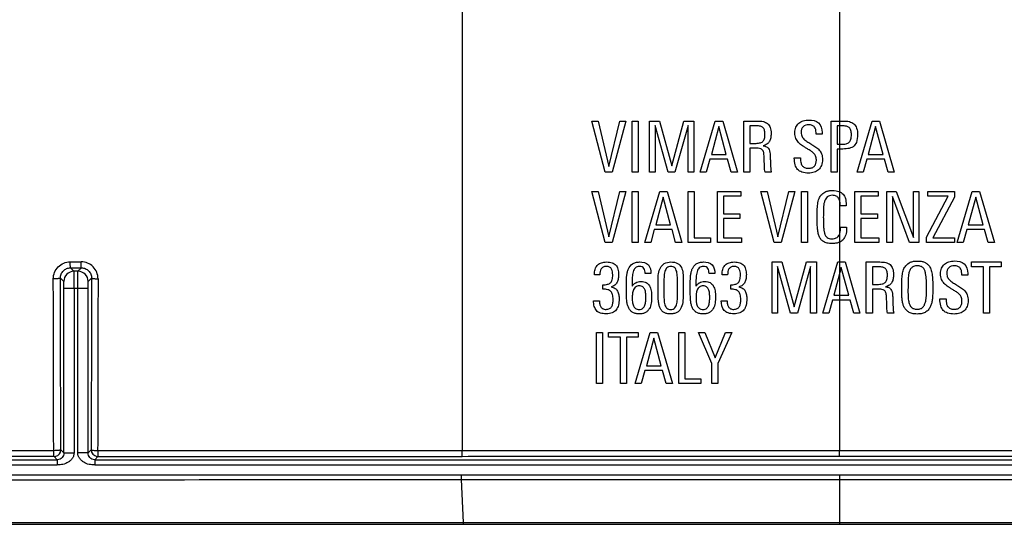
# Model space of a CAD drawing. Units: millimetres. Extents: x 75.3 to 161.3, y 45.9 to 131.9.
# Drawn here: x 94.1 to 123.1, y 45.9 to 60.8 of the extents above; entities that cross this region are included whole.
import ezdxf

# ---------------------------------------------------------------- set-up
doc = ezdxf.new("R2010")
doc.units = ezdxf.units.MM
doc.header["$LTSCALE"] = 16.335
doc.layers.get('0').update_dxf_attribs({"linetype": 'CONTINUOUS'})
doc.layers.add('RACCORDO', color=7, linetype='CONTINUOUS')
doc.layers.add('SUPERFICI', color=7, linetype='CONTINUOUS')

msp = doc.modelspace()

# ---------------------------------------------------------------- linework, layer by layer
at = {"color": 250, "linetype": 'CONTINUOUS'}
for p, q in [((118.282, 65.149), (118.282, 48.067)), ((118.282, 45.938), (118.282, 45.887))]:
    msp.add_line(p, q, dxfattribs=at)
at = {"color": 7, "linetype": 'CONTINUOUS'}
for p, q in [((110.982, 57.775), (111.169, 57.775)), ((111.373, 56.27), (110.982, 57.775)), ((111.169, 57.775), (111.486, 56.435)), ((111.486, 56.435), (111.808, 57.775)), ((111.983, 57.775), (111.586, 56.27)), ((111.808, 57.775), (111.983, 57.775)), ((112.177, 57.775), (112.354, 57.775)), ((112.177, 56.27), (112.177, 57.775)), ((112.354, 57.775), (112.354, 56.27)), ((112.687, 57.775), (112.978, 57.775)), ((112.687, 56.27), (112.687, 57.775)), ((112.978, 57.775), (113.34, 56.45)), ((113.34, 56.45), (113.7, 57.775)), ((113.7, 57.775), (113.992, 57.775)), ((113.992, 57.775), (113.992, 56.27)), ((114.181, 56.27), (114.622, 57.775)), ((114.622, 57.775), (114.841, 57.775)), ((114.841, 57.775), (115.276, 56.27)), ((115.465, 57.775), (115.867, 57.775)), ((115.465, 56.27), (115.465, 57.775)), ((118.038, 57.775), (118.386, 57.775)), ((118.038, 56.27), (118.038, 57.775)), ((118.804, 56.27), (119.245, 57.775)), ((119.245, 57.775), (119.463, 57.775)), ((119.463, 57.775), (119.899, 56.27)), ((113.234, 56.27), (112.847, 57.644)), ((112.847, 57.644), (112.847, 56.27)), ((113.819, 57.644), (113.432, 56.27)), ((113.819, 56.27), (113.819, 57.644)), ((114.726, 57.611), (114.508, 56.793)), ((114.945, 56.793), (114.726, 57.611)), ((115.842, 57.634), (115.642, 57.634)), ((115.642, 57.634), (115.642, 57.116)), ((118.358, 57.634), (118.215, 57.634)), ((118.215, 57.634), (118.215, 57.09)), ((119.349, 57.611), (119.13, 56.793)), ((119.567, 56.793), (119.349, 57.611)), ((117.592, 57.39), (117.592, 57.426)), ((117.769, 57.39), (117.592, 57.39)), ((117.769, 57.44), (117.769, 57.39)), ((115.642, 57.116), (115.79, 57.116)), ((115.819, 56.974), (115.642, 56.974)), ((115.642, 56.974), (115.642, 56.27)), ((118.215, 57.09), (118.344, 57.09)), ((118.337, 56.949), (118.215, 56.949)), ((118.215, 56.949), (118.215, 56.27)), ((114.464, 56.651), (114.358, 56.27)), ((114.987, 56.651), (114.464, 56.651)), ((114.508, 56.793), (114.945, 56.793)), ((115.093, 56.27), (114.987, 56.651)), ((116.951, 56.693), (117.134, 56.693)), ((116.951, 56.676), (116.951, 56.693)), ((117.134, 56.693), (117.134, 56.676)), ((119.087, 56.651), (118.981, 56.27)), ((119.609, 56.651), (119.087, 56.651)), ((119.13, 56.793), (119.567, 56.793)), ((119.715, 56.27), (119.609, 56.651)), ((111.586, 56.27), (111.373, 56.27)), ((112.354, 56.27), (112.177, 56.27)), ((112.847, 56.27), (112.687, 56.27)), ((113.432, 56.27), (113.234, 56.27)), ((113.992, 56.27), (113.819, 56.27)), ((114.358, 56.27), (114.181, 56.27)), ((115.276, 56.27), (115.093, 56.27)), ((115.642, 56.27), (115.465, 56.27)), ((116.271, 56.27), (116.088, 56.27)), ((118.215, 56.27), (118.038, 56.27)), ((118.981, 56.27), (118.804, 56.27)), ((119.899, 56.27), (119.715, 56.27)), ((110.982, 55.698), (111.169, 55.698)), ((111.373, 54.193), (110.982, 55.698)), ((111.169, 55.698), (111.486, 54.357)), ((111.486, 54.357), (111.808, 55.698)), ((111.983, 55.698), (111.586, 54.193)), ((111.808, 55.698), (111.983, 55.698)), ((112.177, 55.698), (112.354, 55.698)), ((112.177, 54.193), (112.177, 55.698)), ((112.354, 55.698), (112.354, 54.193)), ((112.543, 54.193), (112.984, 55.698)), ((113.088, 55.533), (112.87, 54.715)), ((112.984, 55.698), (113.203, 55.698)), ((113.307, 54.715), (113.088, 55.533)), ((113.203, 55.698), (113.638, 54.193)), ((113.827, 55.698), (114.004, 55.698)), ((113.827, 54.193), (113.827, 55.698)), ((114.004, 55.698), (114.004, 54.334)), ((114.685, 55.698), (115.378, 55.698)), ((114.685, 54.193), (114.685, 55.698)), ((115.378, 55.556), (114.862, 55.556)), ((114.862, 55.556), (114.862, 55.04)), ((115.378, 55.698), (115.378, 55.556)), ((115.964, 55.698), (116.152, 55.698)), ((116.356, 54.193), (115.964, 55.698)), ((116.152, 55.698), (116.468, 54.357)), ((116.468, 54.357), (116.791, 55.698)), ((116.966, 55.698), (116.568, 54.193)), ((116.791, 55.698), (116.966, 55.698)), ((117.159, 55.698), (117.336, 55.698)), ((117.159, 54.193), (117.159, 55.698)), ((117.336, 55.698), (117.336, 54.193)), ((118.733, 55.698), (119.426, 55.698)), ((118.733, 54.193), (118.733, 55.698)), ((119.426, 55.556), (118.91, 55.556)), ((118.91, 55.556), (118.91, 55.04)), ((119.426, 55.698), (119.426, 55.556)), ((119.682, 55.698), (119.956, 55.698)), ((119.682, 54.193), (119.682, 55.698)), ((120.351, 54.193), (119.846, 55.546)), ((119.846, 55.546), (119.846, 54.193)), ((119.956, 55.698), (120.46, 54.345)), ((120.46, 55.698), (120.625, 55.698)), ((120.46, 54.345), (120.46, 55.698)), ((120.625, 55.698), (120.625, 54.193)), ((120.847, 54.349), (121.487, 55.556)), ((120.885, 55.698), (121.669, 55.698)), ((120.885, 55.556), (120.885, 55.698)), ((121.487, 55.556), (120.885, 55.556)), ((121.669, 55.533), (121.035, 54.334)), ((121.669, 55.698), (121.669, 55.533)), ((121.753, 54.193), (122.194, 55.698)), ((122.298, 55.533), (122.079, 54.715)), ((122.194, 55.698), (122.413, 55.698)), ((122.517, 54.715), (122.298, 55.533)), ((122.413, 55.698), (122.848, 54.193)), ((118.3, 55.277), (118.3, 55.304)), ((118.479, 55.277), (118.3, 55.277)), ((118.479, 55.311), (118.479, 55.277)), ((114.862, 55.04), (115.35, 55.04)), ((115.35, 54.898), (114.862, 54.898)), ((114.862, 54.898), (114.862, 54.334)), ((115.35, 55.04), (115.35, 54.898)), ((118.91, 55.04), (119.399, 55.04)), ((119.399, 54.898), (118.91, 54.898)), ((118.91, 54.898), (118.91, 54.334)), ((119.399, 55.04), (119.399, 54.898)), ((112.826, 54.573), (112.72, 54.193)), ((113.348, 54.573), (112.826, 54.573)), ((112.87, 54.715), (113.307, 54.715)), ((113.454, 54.193), (113.348, 54.573)), ((118.31, 54.642), (118.492, 54.642)), ((118.31, 54.613), (118.31, 54.642)), ((118.492, 54.642), (118.492, 54.609)), ((122.036, 54.573), (121.93, 54.193)), ((122.558, 54.573), (122.036, 54.573)), ((122.079, 54.715), (122.517, 54.715)), ((122.664, 54.193), (122.558, 54.573)), ((114.004, 54.334), (114.477, 54.334)), ((114.477, 54.334), (114.477, 54.193)), ((114.862, 54.334), (115.392, 54.334)), ((115.392, 54.334), (115.392, 54.193)), ((118.91, 54.334), (119.44, 54.334)), ((119.44, 54.334), (119.44, 54.193)), ((120.847, 54.193), (120.847, 54.349)), ((121.035, 54.334), (121.674, 54.334)), ((121.674, 54.334), (121.674, 54.193)), ((111.586, 54.193), (111.373, 54.193)), ((112.354, 54.193), (112.177, 54.193)), ((112.72, 54.193), (112.543, 54.193)), ((113.638, 54.193), (113.454, 54.193)), ((114.477, 54.193), (113.827, 54.193)), ((115.392, 54.193), (114.685, 54.193)), ((116.568, 54.193), (116.356, 54.193)), ((117.336, 54.193), (117.159, 54.193)), ((119.44, 54.193), (118.733, 54.193)), ((119.846, 54.193), (119.682, 54.193)), ((120.625, 54.193), (120.351, 54.193)), ((121.674, 54.193), (120.847, 54.193)), ((121.93, 54.193), (121.753, 54.193)), ((122.848, 54.193), (122.664, 54.193)), ((116.296, 53.62), (116.587, 53.62)), ((116.296, 52.115), (116.296, 53.62)), ((116.843, 52.115), (116.456, 53.489)), ((116.456, 53.489), (116.456, 52.115)), ((116.587, 53.62), (116.949, 52.294)), ((116.949, 52.294), (117.309, 53.62)), ((117.428, 53.489), (117.041, 52.115)), ((117.309, 53.62), (117.601, 53.62)), ((117.428, 52.115), (117.428, 53.489)), ((117.601, 53.62), (117.601, 52.115)), ((117.79, 52.115), (118.231, 53.62)), ((118.335, 53.455), (118.117, 52.637)), ((118.231, 53.62), (118.45, 53.62)), ((118.554, 52.637), (118.335, 53.455)), ((118.45, 53.62), (118.885, 52.115)), ((119.074, 53.62), (119.476, 53.62)), ((119.074, 52.115), (119.074, 53.62)), ((119.451, 53.478), (119.251, 53.478)), ((119.251, 53.478), (119.251, 52.96)), ((122.178, 53.62), (123.05, 53.62)), ((122.178, 53.478), (122.178, 53.62)), ((122.525, 53.478), (122.178, 53.478)), ((122.525, 52.115), (122.525, 53.478)), ((123.05, 53.478), (122.702, 53.478)), ((122.702, 53.478), (122.702, 52.115)), ((123.05, 53.62), (123.05, 53.478)), ((111.223, 53.245), (111.059, 53.245)), ((112.728, 53.279), (112.558, 53.279)), ((114.61, 53.279), (114.439, 53.279)), ((114.987, 53.245), (114.822, 53.245)), ((121.884, 53.235), (121.884, 53.27)), ((122.061, 53.235), (121.884, 53.235)), ((122.061, 53.285), (122.061, 53.235)), ((111.313, 52.816), (111.313, 52.947)), ((112.004, 52.716), (112.004, 53.006)), ((112.171, 53), (112.171, 52.904)), ((112.936, 52.754), (112.936, 53.079)), ((113.107, 52.951), (113.107, 52.729)), ((113.507, 52.721), (113.507, 52.954)), ((113.678, 53.079), (113.678, 52.75)), ((113.886, 52.716), (113.886, 53.006)), ((114.052, 53), (114.052, 52.904)), ((115.076, 52.816), (115.076, 52.947)), ((119.251, 52.96), (119.399, 52.96)), ((119.428, 52.818), (119.251, 52.818)), ((119.251, 52.818), (119.251, 52.115)), ((118.117, 52.637), (118.554, 52.637)), ((121.243, 52.537), (121.426, 52.537)), ((121.243, 52.521), (121.243, 52.537)), ((121.426, 52.537), (121.426, 52.521)), ((111.036, 52.479), (111.207, 52.479)), ((114.799, 52.479), (114.97, 52.479)), ((118.073, 52.496), (117.967, 52.115)), ((118.596, 52.496), (118.073, 52.496)), ((118.702, 52.115), (118.596, 52.496)), ((116.456, 52.115), (116.296, 52.115)), ((117.041, 52.115), (116.843, 52.115)), ((117.601, 52.115), (117.428, 52.115)), ((117.967, 52.115), (117.79, 52.115)), ((118.885, 52.115), (118.702, 52.115)), ((119.251, 52.115), (119.074, 52.115)), ((119.88, 52.115), (119.697, 52.115)), ((122.702, 52.115), (122.525, 52.115)), ((111.121, 51.542), (111.298, 51.542)), ((111.121, 50.037), (111.121, 51.542)), ((111.298, 51.542), (111.298, 50.037)), ((111.48, 51.542), (112.351, 51.542)), ((111.48, 51.4), (111.48, 51.542)), ((111.827, 51.4), (111.48, 51.4)), ((111.827, 50.037), (111.827, 51.4)), ((112.351, 51.4), (112.004, 51.4)), ((112.004, 51.4), (112.004, 50.037)), ((112.264, 50.037), (112.705, 51.542)), ((112.351, 51.542), (112.351, 51.4)), ((112.809, 51.378), (112.591, 50.56)), ((112.705, 51.542), (112.924, 51.542)), ((113.028, 50.56), (112.809, 51.378)), ((112.924, 51.542), (113.359, 50.037)), ((113.548, 51.542), (113.725, 51.542)), ((113.548, 50.037), (113.548, 51.542)), ((113.725, 51.542), (113.725, 50.179)), ((114.123, 51.542), (114.318, 51.542)), ((114.522, 50.628), (114.123, 51.542)), ((114.318, 51.542), (114.622, 50.797)), ((114.622, 50.797), (114.926, 51.542)), ((115.111, 51.542), (114.699, 50.628)), ((114.926, 51.542), (115.111, 51.542)), ((112.591, 50.56), (113.028, 50.56)), ((114.522, 50.037), (114.522, 50.628)), ((114.699, 50.628), (114.699, 50.037)), ((112.547, 50.418), (112.441, 50.037)), ((113.069, 50.418), (112.547, 50.418)), ((113.176, 50.037), (113.069, 50.418)), ((111.298, 50.037), (111.121, 50.037)), ((112.004, 50.037), (111.827, 50.037)), ((112.441, 50.037), (112.264, 50.037)), ((113.359, 50.037), (113.176, 50.037)), ((114.198, 50.037), (113.548, 50.037)), ((113.725, 50.179), (114.198, 50.179)), ((114.198, 50.179), (114.198, 50.037)), ((114.699, 50.037), (114.522, 50.037)), ((107.189, 45.887), (157.282, 45.887)), ((107.19, 45.938), (156.837, 45.938))]:
    msp.add_line(p, q, dxfattribs=at)
for centre, radius, start, end in [((116.867, 57.426), 0.725, 359.977, 1.0752), ((118.14, 56.676), 1.005, 179.9577, 181.3868), ((117.303, 55.304), 0.998, 359.9778, 0.9051), ((121.071, 53.27), 0.813, 359.9744, 0.9507), ((122.573, 52.52), 1.146, 179.9527, 181.1765)]:
    msp.add_arc(centre, radius, start, end, dxfattribs=at)
for points, knots in [([(115.867, 57.775), (115.925, 57.775), (116.029, 57.769), (116.173, 57.709), (116.24, 57.602), (116.263, 57.498), (116.268, 57.416), (116.265, 57.341), (116.255, 57.262), (116.226, 57.171), (116.145, 57.084), (116.07, 57.054), (116.029, 57.044)], [0, 0, 0, 0, 0.157287, 0.283172, 0.407743, 0.482597, 0.571213, 0.631085, 0.686692, 0.786875, 0.884364, 1, 1, 1, 1]), ([(117.601, 56.621), (117.601, 56.623), (117.601, 56.646), (117.598, 56.689), (117.581, 56.745), (117.555, 56.79), (117.51, 56.843), (117.436, 56.896), (117.347, 56.948), (117.266, 56.999), (117.174, 57.054), (117.091, 57.117), (117.03, 57.195), (116.995, 57.262), (116.973, 57.341), (116.968, 57.427), (116.974, 57.513), (117.003, 57.614), (117.078, 57.72), (117.219, 57.791), (117.325, 57.804), (117.38, 57.804)], [0, 0, 0, 0, 0.003174, 0.04128, 0.074047, 0.103915, 0.133166, 0.194134, 0.261915, 0.313357, 0.361693, 0.450228, 0.492513, 0.535171, 0.581064, 0.634037, 0.685522, 0.73196, 0.816823, 0.903193, 1, 1, 1, 1]), ([(117.38, 57.804), (117.48, 57.804), (117.71, 57.768), (117.769, 57.539), (117.769, 57.44)], [0, 0, 0, 0, 0.503646, 1, 1, 1, 1]), ([(118.386, 57.775), (118.449, 57.775), (118.562, 57.77), (118.719, 57.704), (118.806, 57.555), (118.814, 57.439), (118.814, 57.374)], [0, 0, 0, 0, 0.278795, 0.497535, 0.71338, 1, 1, 1, 1]), ([(116.085, 57.397), (116.085, 57.436), (116.081, 57.503), (116.032, 57.59), (115.943, 57.628), (115.878, 57.634), (115.842, 57.634)], [0, 0, 0, 0, 0.292022, 0.506767, 0.722168, 1, 1, 1, 1]), ([(117.375, 57.663), (117.317, 57.663), (117.221, 57.636), (117.16, 57.53), (117.15, 57.447), (117.156, 57.372), (117.178, 57.313), (117.21, 57.265), (117.25, 57.223), (117.298, 57.187), (117.351, 57.154), (117.407, 57.122), (117.465, 57.084), (117.526, 57.047), (117.606, 56.997), (117.695, 56.926), (117.77, 56.798), (117.782, 56.695), (117.782, 56.639)], [0, 0, 0, 0, 0.121754, 0.17989, 0.246518, 0.294825, 0.336585, 0.376105, 0.415969, 0.457372, 0.500721, 0.545855, 0.59314, 0.646451, 0.696514, 0.789167, 0.882733, 1, 1, 1, 1]), ([(117.592, 57.439), (117.592, 57.467), (117.587, 57.522), (117.556, 57.601), (117.477, 57.656), (117.411, 57.663), (117.375, 57.663)], [0, 0, 0, 0, 0.231195, 0.461503, 0.694037, 1, 1, 1, 1]), ([(118.633, 57.371), (118.633, 57.415), (118.629, 57.489), (118.577, 57.588), (118.475, 57.631), (118.401, 57.634), (118.358, 57.634)], [0, 0, 0, 0, 0.290672, 0.500393, 0.711676, 1, 1, 1, 1]), ([(115.79, 57.116), (115.836, 57.116), (115.916, 57.118), (116.028, 57.162), (116.083, 57.27), (116.085, 57.35), (116.085, 57.397)], [0, 0, 0, 0, 0.28881, 0.500306, 0.706964, 1, 1, 1, 1]), ([(118.814, 57.374), (118.814, 57.297), (118.806, 57.162), (118.693, 57.002), (118.521, 56.951), (118.403, 56.949), (118.337, 56.949)], [0, 0, 0, 0, 0.308742, 0.523349, 0.737545, 1, 1, 1, 1]), ([(118.344, 57.09), (118.389, 57.09), (118.467, 57.094), (118.576, 57.141), (118.629, 57.247), (118.633, 57.326), (118.633, 57.371)], [0, 0, 0, 0, 0.286357, 0.499357, 0.71176, 1, 1, 1, 1]), ([(116.088, 56.27), (116.083, 56.295), (116.075, 56.347), (116.072, 56.432), (116.072, 56.525), (116.062, 56.646), (116.059, 56.768), (116.046, 56.895), (115.949, 56.976), (115.866, 56.974), (115.819, 56.974)], [0, 0, 0, 0, 0.086263, 0.18172, 0.2962, 0.41092, 0.599082, 0.727839, 0.835037, 1, 1, 1, 1]), ([(116.029, 57.044), (116.064, 57.04), (116.126, 57.03), (116.196, 56.972), (116.227, 56.892), (116.24, 56.796), (116.243, 56.681), (116.247, 56.563), (116.252, 56.469), (116.256, 56.407), (116.257, 56.363), (116.263, 56.319), (116.268, 56.287), (116.271, 56.27)], [0, 0, 0, 0, 0.116838, 0.20508, 0.294528, 0.399154, 0.53017, 0.682783, 0.79602, 0.847662, 0.891403, 0.944414, 1, 1, 1, 1]), ([(117.371, 56.241), (117.306, 56.241), (117.188, 56.251), (117.036, 56.338), (116.961, 56.495), (116.951, 56.612), (116.951, 56.676)], [0, 0, 0, 0, 0.281671, 0.500006, 0.721401, 1, 1, 1, 1]), ([(117.135, 56.651), (117.135, 56.621), (117.14, 56.557), (117.17, 56.463), (117.238, 56.407), (117.308, 56.385), (117.368, 56.381), (117.426, 56.385), (117.489, 56.4), (117.554, 56.444), (117.593, 56.528), (117.6, 56.589), (117.601, 56.621)], [0, 0, 0, 0, 0.116862, 0.243275, 0.365025, 0.436124, 0.52058, 0.593514, 0.657086, 0.76654, 0.877713, 1, 1, 1, 1]), ([(117.782, 56.639), (117.782, 56.58), (117.769, 56.468), (117.677, 56.331), (117.535, 56.254), (117.428, 56.241), (117.371, 56.241)], [0, 0, 0, 0, 0.274028, 0.506465, 0.738527, 1, 1, 1, 1]), ([(117.881, 55.693), (117.884, 55.694), (117.914, 55.706), (117.98, 55.723), (118.079, 55.729), (118.176, 55.723), (118.244, 55.708), (118.277, 55.695), (118.282, 55.693)], [0, 0, 0, 0, 0.020221, 0.239887, 0.494236, 0.743353, 0.957063, 1, 1, 1, 1]), ([(118.282, 54.203), (118.273, 54.199), (118.235, 54.184), (118.162, 54.167), (118.072, 54.162), (117.989, 54.165), (117.904, 54.178), (117.814, 54.212), (117.732, 54.284), (117.678, 54.379), (117.646, 54.493), (117.631, 54.626), (117.625, 54.776), (117.623, 54.95), (117.623, 55.136), (117.636, 55.32), (117.672, 55.484), (117.739, 55.6), (117.815, 55.662), (117.859, 55.685), (117.881, 55.693)], [0, 0, 0, 0, 0.014156, 0.057416, 0.106573, 0.142518, 0.174561, 0.22903, 0.277365, 0.327056, 0.382217, 0.445495, 0.517226, 0.596479, 0.69288, 0.781751, 0.860229, 0.930571, 0.96603, 1, 1, 1, 1]), ([(118.282, 55.448), (118.276, 55.466), (118.262, 55.497), (118.229, 55.535), (118.189, 55.565), (118.136, 55.582), (118.068, 55.587), (117.992, 55.58), (117.921, 55.543), (117.873, 55.483), (117.84, 55.406), (117.819, 55.312), (117.81, 55.202), (117.808, 55.078), (117.806, 54.94), (117.808, 54.8), (117.811, 54.669), (117.821, 54.558), (117.837, 54.482), (117.851, 54.443), (117.854, 54.434)], [0, 0, 0, 0, 0.035997, 0.065148, 0.095788, 0.129986, 0.170992, 0.226762, 0.273333, 0.319697, 0.37198, 0.432987, 0.503291, 0.582641, 0.670374, 0.767447, 0.850862, 0.92141, 0.980481, 1, 1, 1, 1]), ([(118.282, 55.693), (118.3, 55.685), (118.339, 55.664), (118.412, 55.604), (118.47, 55.479), (118.479, 55.37), (118.479, 55.311)], [0, 0, 0, 0, 0.129393, 0.287703, 0.612614, 1, 1, 1, 1]), ([(118.3, 55.32), (118.3, 55.35), (118.297, 55.393), (118.286, 55.435), (118.282, 55.448)], [0, 0, 0, 0, 0.693974, 1, 1, 1, 1]), ([(118.282, 54.434), (118.29, 54.453), (118.307, 54.513), (118.31, 54.574), (118.31, 54.613)], [0, 0, 0, 0, 0.345527, 1, 1, 1, 1]), ([(118.492, 54.609), (118.492, 54.544), (118.48, 54.425), (118.404, 54.277), (118.321, 54.221), (118.282, 54.203)], [0, 0, 0, 0, 0.402673, 0.734161, 1, 1, 1, 1]), ([(117.854, 54.434), (117.86, 54.419), (117.877, 54.386), (117.918, 54.339), (117.985, 54.309), (118.059, 54.303), (118.129, 54.308), (118.187, 54.325), (118.231, 54.356), (118.262, 54.393), (118.277, 54.42), (118.282, 54.434)], [0, 0, 0, 0, 0.086113, 0.210399, 0.337214, 0.490135, 0.621517, 0.730089, 0.826589, 0.919636, 1, 1, 1, 1]), ([(111.059, 53.245), (111.059, 53.254), (111.06, 53.271), (111.062, 53.336), (111.079, 53.433), (111.154, 53.545), (111.252, 53.598), (111.343, 53.617), (111.423, 53.621), (111.505, 53.617), (111.6, 53.596), (111.702, 53.536), (111.766, 53.404), (111.775, 53.305), (111.775, 53.25), (111.775, 53.25)], [0, 0, 0, 0, 0.023018, 0.044245, 0.163252, 0.267173, 0.37457, 0.435319, 0.503218, 0.577041, 0.64131, 0.750494, 0.861, 0.998959, 1, 1, 1, 1]), ([(111.417, 53.489), (111.416, 53.489), (111.398, 53.489), (111.365, 53.486), (111.308, 53.467), (111.255, 53.418), (111.227, 53.335), (111.223, 53.276), (111.223, 53.245)], [0, 0, 0, 0, 0.006582, 0.155323, 0.280033, 0.502306, 0.737318, 1, 1, 1, 1]), ([(111.313, 52.947), (111.357, 52.947), (111.435, 52.951), (111.541, 53), (111.584, 53.085), (111.598, 53.165), (111.601, 53.244), (111.597, 53.329), (111.575, 53.401), (111.541, 53.444), (111.508, 53.47), (111.466, 53.486), (111.434, 53.489), (111.417, 53.489)], [0, 0, 0, 0, 0.158936, 0.279529, 0.403652, 0.481442, 0.575312, 0.687677, 0.789761, 0.837848, 0.886138, 0.939101, 1, 1, 1, 1]), ([(112.004, 53.006), (112.004, 53.078), (112.007, 53.185), (112.029, 53.324), (112.07, 53.447), (112.151, 53.557), (112.277, 53.614), (112.351, 53.62), (112.391, 53.62)], [0, 0, 0, 0, 0.260867, 0.388627, 0.508677, 0.733417, 0.854665, 1, 1, 1, 1]), ([(112.385, 53.489), (112.343, 53.489), (112.253, 53.458), (112.192, 53.324), (112.171, 53.171), (112.171, 53.059), (112.171, 53)], [0, 0, 0, 0, 0.211932, 0.430836, 0.701023, 1, 1, 1, 1]), ([(112.558, 53.279), (112.558, 53.306), (112.552, 53.358), (112.528, 53.43), (112.467, 53.484), (112.413, 53.489), (112.385, 53.489)], [0, 0, 0, 0, 0.266155, 0.500841, 0.72476, 1, 1, 1, 1]), ([(112.391, 53.62), (112.482, 53.62), (112.693, 53.578), (112.728, 53.368), (112.728, 53.279)], [0, 0, 0, 0, 0.505175, 1, 1, 1, 1]), ([(112.936, 53.079), (112.936, 53.145), (112.944, 53.271), (112.991, 53.45), (113.118, 53.597), (113.247, 53.62), (113.313, 53.62)], [0, 0, 0, 0, 0.263952, 0.50816, 0.734319, 1, 1, 1, 1]), ([(113.507, 52.954), (113.507, 53.027), (113.507, 53.156), (113.498, 53.309), (113.465, 53.402), (113.431, 53.453), (113.377, 53.485), (113.314, 53.491), (113.25, 53.484), (113.196, 53.451), (113.16, 53.4), (113.124, 53.306), (113.108, 53.153), (113.107, 53.024), (113.107, 52.951)], [0, 0, 0, 0, 0.172114, 0.305415, 0.357078, 0.402288, 0.44639, 0.498785, 0.550115, 0.594923, 0.641568, 0.695291, 0.83003, 1, 1, 1, 1]), ([(113.313, 53.62), (113.381, 53.62), (113.511, 53.605), (113.641, 53.461), (113.674, 53.278), (113.678, 53.149), (113.678, 53.079)], [0, 0, 0, 0, 0.272845, 0.484927, 0.720501, 1, 1, 1, 1]), ([(113.886, 53.006), (113.886, 53.078), (113.889, 53.185), (113.91, 53.324), (113.942, 53.419), (113.991, 53.502), (114.061, 53.57), (114.158, 53.614), (114.233, 53.62), (114.273, 53.62)], [0, 0, 0, 0, 0.260283, 0.387721, 0.507433, 0.621022, 0.733621, 0.854921, 1, 1, 1, 1]), ([(114.267, 53.489), (114.225, 53.489), (114.135, 53.458), (114.074, 53.325), (114.054, 53.171), (114.052, 53.059), (114.052, 53)], [0, 0, 0, 0, 0.211843, 0.431009, 0.701054, 1, 1, 1, 1]), ([(114.439, 53.279), (114.439, 53.306), (114.434, 53.358), (114.409, 53.43), (114.349, 53.484), (114.295, 53.489), (114.267, 53.489)], [0, 0, 0, 0, 0.266339, 0.501389, 0.725404, 1, 1, 1, 1]), ([(114.273, 53.62), (114.364, 53.62), (114.575, 53.578), (114.61, 53.368), (114.61, 53.279)], [0, 0, 0, 0, 0.505175, 1, 1, 1, 1]), ([(114.822, 53.245), (114.822, 53.254), (114.823, 53.271), (114.825, 53.336), (114.842, 53.433), (114.917, 53.545), (115.015, 53.598), (115.106, 53.617), (115.187, 53.621), (115.268, 53.617), (115.364, 53.596), (115.465, 53.536), (115.529, 53.404), (115.538, 53.304), (115.538, 53.248), (115.538, 53.246)], [0, 0, 0, 0, 0.022949, 0.044112, 0.162758, 0.266372, 0.373381, 0.434101, 0.502008, 0.575475, 0.6395, 0.748009, 0.858244, 0.995774, 1, 1, 1, 1]), ([(115.179, 53.489), (115.179, 53.489), (115.16, 53.489), (115.127, 53.486), (115.083, 53.471), (115.05, 53.447), (115.014, 53.405), (114.99, 53.335), (114.987, 53.276), (114.987, 53.245)], [0, 0, 0, 0, 0.002909, 0.15272, 0.277852, 0.390616, 0.501558, 0.736733, 1, 1, 1, 1]), ([(115.076, 52.947), (115.12, 52.947), (115.198, 52.951), (115.304, 53), (115.346, 53.085), (115.361, 53.165), (115.365, 53.244), (115.36, 53.329), (115.335, 53.413), (115.284, 53.466), (115.228, 53.486), (115.196, 53.489), (115.179, 53.489)], [0, 0, 0, 0, 0.158847, 0.279035, 0.403067, 0.480886, 0.574706, 0.687008, 0.789035, 0.884596, 0.937683, 1, 1, 1, 1]), ([(119.694, 53.242), (119.694, 53.28), (119.69, 53.348), (119.641, 53.435), (119.552, 53.473), (119.487, 53.478), (119.451, 53.478)], [0, 0, 0, 0, 0.292031, 0.506754, 0.72216, 1, 1, 1, 1]), ([(119.476, 53.62), (119.534, 53.62), (119.638, 53.614), (119.783, 53.554), (119.849, 53.446), (119.872, 53.343), (119.877, 53.26), (119.874, 53.185), (119.864, 53.107), (119.835, 53.016), (119.754, 52.929), (119.679, 52.899), (119.638, 52.888)], [0, 0, 0, 0, 0.157319, 0.283195, 0.407766, 0.482604, 0.571231, 0.631102, 0.686708, 0.786893, 0.884353, 1, 1, 1, 1]), ([(120.119, 52.872), (120.119, 52.907), (120.12, 52.978), (120.122, 53.079), (120.126, 53.172), (120.138, 53.277), (120.164, 53.393), (120.234, 53.525), (120.345, 53.609), (120.468, 53.644), (120.578, 53.651), (120.686, 53.645), (120.783, 53.619), (120.856, 53.575), (120.927, 53.508), (120.983, 53.402), (121.018, 53.254), (121.028, 53.11), (121.03, 52.995), (121.031, 52.921), (121.031, 52.882), (121.031, 52.862)], [0, 0, 0, 0, 0.050964, 0.10115, 0.14542, 0.185064, 0.252839, 0.314302, 0.396405, 0.443545, 0.496615, 0.553727, 0.599113, 0.638178, 0.675769, 0.737468, 0.807443, 0.893316, 0.94405, 0.971362, 1, 1, 1, 1]), ([(120.845, 52.873), (120.845, 52.908), (120.846, 52.978), (120.843, 53.114), (120.834, 53.247), (120.8, 53.369), (120.755, 53.447), (120.692, 53.491), (120.629, 53.505), (120.575, 53.509), (120.52, 53.505), (120.454, 53.488), (120.388, 53.437), (120.341, 53.348), (120.318, 53.253), (120.306, 53.157), (120.302, 53.062), (120.303, 52.966), (120.303, 52.899), (120.302, 52.865), (120.302, 52.862)], [0, 0, 0, 0, 0.066909, 0.134068, 0.2607, 0.32018, 0.374772, 0.429409, 0.460854, 0.496676, 0.533279, 0.565896, 0.624826, 0.686381, 0.754132, 0.810954, 0.871823, 0.934052, 0.994464, 1, 1, 1, 1]), ([(121.892, 52.468), (121.892, 52.469), (121.892, 52.492), (121.89, 52.533), (121.873, 52.589), (121.846, 52.635), (121.802, 52.688), (121.728, 52.741), (121.639, 52.792), (121.558, 52.844), (121.487, 52.886), (121.423, 52.931), (121.367, 52.982), (121.321, 53.04), (121.287, 53.107), (121.265, 53.185), (121.259, 53.271), (121.266, 53.358), (121.295, 53.459), (121.37, 53.564), (121.511, 53.636), (121.616, 53.649), (121.672, 53.649)], [0, 0, 0, 0, 0.001909, 0.040061, 0.072894, 0.102806, 0.132093, 0.193144, 0.261035, 0.312461, 0.360776, 0.406392, 0.449614, 0.492047, 0.534696, 0.580651, 0.633698, 0.685255, 0.731755, 0.816734, 0.90306, 1, 1, 1, 1]), ([(121.667, 53.507), (121.608, 53.507), (121.513, 53.481), (121.452, 53.375), (121.442, 53.292), (121.448, 53.217), (121.469, 53.158), (121.502, 53.109), (121.542, 53.068), (121.589, 53.031), (121.642, 52.999), (121.699, 52.967), (121.757, 52.929), (121.818, 52.891), (121.897, 52.841), (121.987, 52.771), (122.062, 52.642), (122.073, 52.54), (122.073, 52.484)], [0, 0, 0, 0, 0.121947, 0.179974, 0.246592, 0.294877, 0.336574, 0.376098, 0.416097, 0.457404, 0.500636, 0.545949, 0.593255, 0.64646, 0.696405, 0.789233, 0.882786, 1, 1, 1, 1]), ([(121.884, 53.284), (121.883, 53.311), (121.879, 53.366), (121.847, 53.446), (121.769, 53.501), (121.703, 53.507), (121.667, 53.507)], [0, 0, 0, 0, 0.231212, 0.461516, 0.694037, 1, 1, 1, 1]), ([(121.672, 53.649), (121.772, 53.649), (122.001, 53.613), (122.061, 53.384), (122.061, 53.285)], [0, 0, 0, 0, 0.503555, 1, 1, 1, 1]), ([(111.775, 53.25), (111.775, 53.21), (111.769, 53.131), (111.736, 53.02), (111.666, 52.925), (111.593, 52.894), (111.554, 52.885)], [0, 0, 0, 0, 0.260511, 0.5094, 0.744799, 1, 1, 1, 1]), ([(115.538, 53.246), (115.538, 53.207), (115.532, 53.13), (115.5, 53.019), (115.429, 52.925), (115.356, 52.894), (115.317, 52.885)], [0, 0, 0, 0, 0.254303, 0.504965, 0.74274, 1, 1, 1, 1]), ([(119.399, 52.96), (119.445, 52.96), (119.525, 52.963), (119.637, 53.006), (119.692, 53.114), (119.694, 53.195), (119.694, 53.242)], [0, 0, 0, 0, 0.288822, 0.500265, 0.706937, 1, 1, 1, 1]), ([(111.61, 52.517), (111.61, 52.542), (111.608, 52.589), (111.595, 52.671), (111.556, 52.763), (111.442, 52.814), (111.36, 52.816), (111.313, 52.816)], [0, 0, 0, 0, 0.148157, 0.286892, 0.505121, 0.71469, 1, 1, 1, 1]), ([(111.554, 52.885), (111.595, 52.878), (111.67, 52.853), (111.749, 52.765), (111.783, 52.651), (111.788, 52.57), (111.788, 52.527)], [0, 0, 0, 0, 0.261899, 0.485268, 0.725237, 1, 1, 1, 1]), ([(112.171, 52.904), (112.185, 52.925), (112.213, 52.96), (112.246, 52.988), (112.26, 52.999)], [0, 0, 0, 0, 0.595042, 1, 1, 1, 1]), ([(112.218, 52.817), (112.215, 52.811), (112.195, 52.769), (112.177, 52.685), (112.175, 52.599), (112.175, 52.551), (112.175, 52.543)], [0, 0, 0, 0, 0.071624, 0.487156, 0.916546, 1, 1, 1, 1]), ([(112.26, 52.999), (112.266, 53.002), (112.292, 53.019), (112.348, 53.041), (112.431, 53.047), (112.513, 53.041), (112.586, 53.015), (112.643, 52.972), (112.703, 52.894), (112.742, 52.764), (112.747, 52.655), (112.747, 52.596)], [0, 0, 0, 0, 0.024008, 0.11562, 0.221867, 0.328932, 0.421001, 0.506383, 0.592256, 0.781223, 1, 1, 1, 1]), ([(112.576, 52.59), (112.576, 52.609), (112.576, 52.648), (112.57, 52.723), (112.553, 52.809), (112.502, 52.882), (112.439, 52.911), (112.381, 52.916), (112.323, 52.91), (112.283, 52.89), (112.265, 52.876), (112.262, 52.873)], [0, 0, 0, 0, 0.104545, 0.208866, 0.402689, 0.57229, 0.661663, 0.765951, 0.877858, 0.974528, 1, 1, 1, 1]), ([(114.052, 52.904), (114.067, 52.925), (114.092, 52.957), (114.122, 52.984), (114.134, 52.993)], [0, 0, 0, 0, 0.644898, 1, 1, 1, 1]), ([(114.099, 52.817), (114.096, 52.811), (114.076, 52.769), (114.059, 52.685), (114.056, 52.599), (114.056, 52.551), (114.056, 52.543)], [0, 0, 0, 0, 0.071612, 0.487246, 0.916741, 1, 1, 1, 1]), ([(114.134, 52.993), (114.142, 52.999), (114.17, 53.018), (114.23, 53.041), (114.312, 53.047), (114.395, 53.041), (114.467, 53.015), (114.525, 52.972), (114.584, 52.894), (114.623, 52.764), (114.628, 52.655), (114.628, 52.596)], [0, 0, 0, 0, 0.035762, 0.126452, 0.231584, 0.337323, 0.427917, 0.512426, 0.597361, 0.783893, 1, 1, 1, 1]), ([(114.458, 52.59), (114.458, 52.609), (114.457, 52.648), (114.451, 52.723), (114.435, 52.809), (114.383, 52.882), (114.32, 52.911), (114.263, 52.916), (114.204, 52.91), (114.164, 52.89), (114.146, 52.876), (114.143, 52.873)], [0, 0, 0, 0, 0.104504, 0.208796, 0.402423, 0.572361, 0.661278, 0.766005, 0.877644, 0.974496, 1, 1, 1, 1]), ([(115.373, 52.521), (115.373, 52.544), (115.371, 52.59), (115.359, 52.671), (115.319, 52.763), (115.205, 52.814), (115.123, 52.816), (115.076, 52.816)], [0, 0, 0, 0, 0.141919, 0.28167, 0.501497, 0.712601, 1, 1, 1, 1]), ([(115.317, 52.885), (115.358, 52.878), (115.434, 52.854), (115.512, 52.764), (115.546, 52.651), (115.55, 52.57), (115.55, 52.527)], [0, 0, 0, 0, 0.262678, 0.48511, 0.725153, 1, 1, 1, 1]), ([(119.697, 52.115), (119.692, 52.139), (119.684, 52.191), (119.681, 52.277), (119.681, 52.37), (119.671, 52.49), (119.668, 52.612), (119.655, 52.74), (119.558, 52.82), (119.476, 52.818), (119.428, 52.818)], [0, 0, 0, 0, 0.086266, 0.181726, 0.296207, 0.410931, 0.599098, 0.727862, 0.835037, 1, 1, 1, 1]), ([(119.638, 52.888), (119.673, 52.885), (119.735, 52.874), (119.805, 52.817), (119.837, 52.736), (119.849, 52.641), (119.852, 52.525), (119.856, 52.408), (119.861, 52.314), (119.865, 52.252), (119.866, 52.208), (119.873, 52.163), (119.877, 52.131), (119.88, 52.115)], [0, 0, 0, 0, 0.116804, 0.205053, 0.294499, 0.399128, 0.53015, 0.682767, 0.796011, 0.847623, 0.891401, 0.944413, 1, 1, 1, 1]), ([(121.031, 52.862), (121.031, 52.83), (121.031, 52.768), (121.029, 52.658), (121.022, 52.542), (121.004, 52.421), (120.969, 52.316), (120.916, 52.221), (120.831, 52.142), (120.737, 52.104), (120.648, 52.088), (120.571, 52.085), (120.495, 52.088), (120.407, 52.102), (120.315, 52.138), (120.233, 52.213), (120.179, 52.302), (120.146, 52.402), (120.131, 52.494), (120.124, 52.58), (120.121, 52.66), (120.119, 52.755), (120.119, 52.827), (120.119, 52.868), (120.119, 52.872)], [0, 0, 0, 0, 0.046767, 0.088193, 0.157583, 0.214074, 0.263552, 0.316082, 0.368221, 0.426137, 0.45967, 0.497918, 0.536046, 0.569145, 0.625165, 0.675238, 0.726088, 0.772419, 0.826003, 0.858523, 0.896385, 0.941108, 0.994485, 1, 1, 1, 1]), ([(120.302, 52.862), (120.302, 52.797), (120.301, 52.701), (120.305, 52.573), (120.318, 52.474), (120.342, 52.378), (120.387, 52.291), (120.454, 52.244), (120.518, 52.23), (120.574, 52.226), (120.628, 52.23), (120.69, 52.245), (120.753, 52.291), (120.797, 52.372), (120.825, 52.464), (120.841, 52.565), (120.845, 52.668), (120.846, 52.755), (120.846, 52.823), (120.845, 52.856), (120.845, 52.873)], [0, 0, 0, 0, 0.123038, 0.185042, 0.244067, 0.313967, 0.372482, 0.428496, 0.461207, 0.498773, 0.533959, 0.564924, 0.619695, 0.675979, 0.739315, 0.803096, 0.870119, 0.936688, 0.968905, 1, 1, 1, 1]), ([(111.788, 52.527), (111.788, 52.467), (111.779, 52.357), (111.726, 52.228), (111.653, 52.158), (111.586, 52.119), (111.502, 52.096), (111.41, 52.09), (111.319, 52.095), (111.217, 52.116), (111.11, 52.179), (111.045, 52.318), (111.036, 52.422), (111.036, 52.479)], [0, 0, 0, 0, 0.139777, 0.258292, 0.315136, 0.373971, 0.439599, 0.516236, 0.589494, 0.652858, 0.758681, 0.865269, 1, 1, 1, 1]), ([(112.747, 52.596), (112.747, 52.533), (112.742, 52.412), (112.701, 52.267), (112.633, 52.178), (112.567, 52.126), (112.496, 52.101), (112.431, 52.092), (112.375, 52.089), (112.317, 52.092), (112.247, 52.104), (112.172, 52.137), (112.103, 52.203), (112.056, 52.285), (112.026, 52.381), (112.007, 52.526), (112.004, 52.639), (112.004, 52.716)], [0, 0, 0, 0, 0.122376, 0.232864, 0.284066, 0.336094, 0.393377, 0.426312, 0.462635, 0.502133, 0.537785, 0.600181, 0.658262, 0.717652, 0.78172, 0.851164, 1, 1, 1, 1]), ([(112.175, 52.543), (112.175, 52.509), (112.178, 52.436), (112.197, 52.346), (112.233, 52.283), (112.27, 52.246), (112.321, 52.222), (112.381, 52.217), (112.442, 52.223), (112.493, 52.253), (112.527, 52.296), (112.561, 52.366), (112.572, 52.446), (112.576, 52.518), (112.576, 52.559), (112.576, 52.58), (112.576, 52.59)], [0, 0, 0, 0, 0.114589, 0.240666, 0.29767, 0.352499, 0.410818, 0.479327, 0.549337, 0.609542, 0.668204, 0.728806, 0.863268, 0.932849, 0.966926, 1, 1, 1, 1]), ([(113.678, 52.75), (113.678, 52.661), (113.675, 52.502), (113.645, 52.31), (113.579, 52.195), (113.511, 52.133), (113.436, 52.103), (113.367, 52.092), (113.31, 52.089), (113.252, 52.092), (113.185, 52.101), (113.112, 52.126), (113.042, 52.182), (112.994, 52.259), (112.962, 52.355), (112.939, 52.522), (112.936, 52.657), (112.936, 52.754)], [0, 0, 0, 0, 0.152515, 0.274936, 0.326843, 0.37683, 0.431002, 0.46212, 0.496665, 0.530164, 0.560425, 0.612859, 0.66078, 0.710791, 0.76764, 0.834029, 1, 1, 1, 1]), ([(113.107, 52.729), (113.107, 52.658), (113.109, 52.532), (113.125, 52.369), (113.176, 52.262), (113.247, 52.223), (113.312, 52.216), (113.379, 52.225), (113.435, 52.267), (113.469, 52.327), (113.491, 52.397), (113.504, 52.475), (113.508, 52.584), (113.507, 52.667), (113.507, 52.721)], [0, 0, 0, 0, 0.175746, 0.309345, 0.406058, 0.451611, 0.504167, 0.563602, 0.615689, 0.670321, 0.730483, 0.796567, 0.866304, 1, 1, 1, 1]), ([(114.628, 52.596), (114.628, 52.533), (114.623, 52.412), (114.582, 52.267), (114.515, 52.178), (114.448, 52.126), (114.378, 52.101), (114.313, 52.092), (114.256, 52.089), (114.199, 52.092), (114.128, 52.104), (114.053, 52.137), (113.985, 52.203), (113.938, 52.285), (113.908, 52.381), (113.888, 52.526), (113.886, 52.639), (113.886, 52.716)], [0, 0, 0, 0, 0.122369, 0.232777, 0.284028, 0.335985, 0.39345, 0.426408, 0.462732, 0.5021, 0.537708, 0.600255, 0.658208, 0.71768, 0.781742, 0.851183, 1, 1, 1, 1]), ([(114.056, 52.543), (114.057, 52.509), (114.06, 52.436), (114.078, 52.346), (114.115, 52.283), (114.152, 52.246), (114.203, 52.222), (114.263, 52.217), (114.324, 52.223), (114.375, 52.253), (114.409, 52.296), (114.442, 52.366), (114.453, 52.446), (114.457, 52.518), (114.458, 52.559), (114.458, 52.58), (114.458, 52.59)], [0, 0, 0, 0, 0.114643, 0.240708, 0.297806, 0.35277, 0.410776, 0.479231, 0.549412, 0.609791, 0.668314, 0.728831, 0.863281, 0.932857, 0.96693, 1, 1, 1, 1]), ([(114.97, 52.479), (114.97, 52.446), (114.974, 52.383), (115.003, 52.295), (115.058, 52.245), (115.115, 52.225), (115.167, 52.222), (115.22, 52.226), (115.269, 52.243), (115.306, 52.271), (115.346, 52.32), (115.37, 52.403), (115.374, 52.476), (115.373, 52.517), (115.373, 52.521)], [0, 0, 0, 0, 0.129883, 0.241161, 0.343315, 0.401148, 0.469207, 0.542433, 0.605029, 0.66285, 0.720114, 0.84282, 0.983994, 1, 1, 1, 1]), ([(115.55, 52.527), (115.55, 52.467), (115.543, 52.357), (115.479, 52.205), (115.344, 52.105), (115.232, 52.092), (115.172, 52.092)], [0, 0, 0, 0, 0.271494, 0.502014, 0.725426, 1, 1, 1, 1]), ([(121.663, 52.086), (121.598, 52.086), (121.48, 52.095), (121.327, 52.183), (121.253, 52.34), (121.243, 52.456), (121.243, 52.521)], [0, 0, 0, 0, 0.281835, 0.500339, 0.721473, 1, 1, 1, 1]), ([(111.207, 52.479), (111.207, 52.446), (111.211, 52.383), (111.24, 52.295), (111.294, 52.245), (111.352, 52.225), (111.404, 52.222), (111.457, 52.226), (111.519, 52.248), (111.578, 52.306), (111.607, 52.403), (111.611, 52.474), (111.61, 52.514), (111.61, 52.517)], [0, 0, 0, 0, 0.130622, 0.242533, 0.345268, 0.403269, 0.471885, 0.545358, 0.60847, 0.722991, 0.846546, 0.988523, 1, 1, 1, 1]), ([(115.172, 52.092), (115.114, 52.092), (115.009, 52.1), (114.823, 52.21), (114.799, 52.378), (114.799, 52.479)], [0, 0, 0, 0, 0.284548, 0.504614, 1, 1, 1, 1]), ([(121.426, 52.496), (121.427, 52.466), (121.432, 52.402), (121.462, 52.308), (121.53, 52.251), (121.6, 52.23), (121.66, 52.226), (121.718, 52.23), (121.781, 52.244), (121.846, 52.288), (121.885, 52.373), (121.892, 52.435), (121.892, 52.468)], [0, 0, 0, 0, 0.117186, 0.243309, 0.36433, 0.435365, 0.51975, 0.592446, 0.655756, 0.764534, 0.875393, 1, 1, 1, 1]), ([(122.073, 52.484), (122.073, 52.425), (122.061, 52.313), (121.969, 52.175), (121.827, 52.099), (121.719, 52.086), (121.663, 52.086)], [0, 0, 0, 0, 0.274056, 0.506396, 0.738867, 1, 1, 1, 1])]:
    msp.add_open_spline(points, degree=3, knots=knots, dxfattribs=at)
for points in [[(112.262, 52.873), (112.244, 52.857), (112.229, 52.838), (112.218, 52.817)], [(114.143, 52.873), (114.125, 52.857), (114.111, 52.838), (114.099, 52.817)]]:
    msp.add_open_spline(points, degree=3, dxfattribs=at)
at = {"layer": 'RACCORDO', "color": 250, "linetype": 'CONTINUOUS'}
for p, q in [((107.159, 61.201), (107.159, 48.065)), ((95.613, 53.625), (95.932, 53.625)), ((95.723, 53.346), (95.623, 53.447)), ((95.623, 53.447), (95.942, 53.447)), ((95.841, 53.346), (95.942, 53.447)), ((95.424, 53.046), (95.324, 53.145)), ((95.841, 53.346), (95.723, 53.346)), ((96.141, 53.046), (96.241, 53.146)), ((95.427, 52.846), (96.137, 52.846)), ((95.427, 47.992), (95.427, 52.846)), ((95.727, 52.846), (95.727, 47.992)), ((95.837, 47.992), (95.837, 52.846)), ((96.137, 47.992), (96.137, 52.846)), ((95.23, 47.79), (95.135, 47.884)), ((95.427, 47.992), (95.335, 48.084)), ((95.335, 48.084), (95.335, 48.081)), ((95.427, 47.992), (95.727, 47.992)), ((96.137, 47.992), (95.837, 47.992)), ((96.23, 48.086), (96.137, 47.992)), ((96.43, 47.886), (96.335, 47.79)), ((107.159, 48.065), (118.282, 48.067)), ((118.282, 48.067), (129.405, 48.065)), ((118.282, 47.893), (118.282, 48.067)), ((79.284, 47.79), (95.23, 47.79)), ((79.284, 47.64), (95.23, 47.64)), ((95.23, 47.79), (95.23, 47.64)), ((96.335, 47.79), (140.23, 47.79)), ((96.335, 47.79), (96.335, 47.64)), ((96.335, 47.64), (140.23, 47.64)), ((107.134, 47.348), (107.134, 47.204)), ((118.282, 47.348), (118.282, 45.938)), ((107.134, 47.204), (129.431, 47.204)), ((107.134, 47.204), (107.19, 45.938))]:
    msp.add_line(p, q, dxfattribs=at)
for centre, radius, start, end in [((95.933, 53.126), 0.499, 359.8224, 90.0461), ((95.724, 53.046), 0.3, 90.0238, 179.9762), ((95.841, 53.046), 0.3, 0.0238, 89.9762), ((95.135, 48.086), 0.201, 270.0713, 285.2336), ((96.431, 48.086), 0.2, 261.2627, 269.9584)]:
    msp.add_arc(centre, radius, start, end, dxfattribs=at)
at = {"layer": 'RACCORDO', "color": 7, "linetype": 'CONTINUOUS'}
for centre, start, end in [((95.135, 48.085), 285.2336, 359.103), ((96.431, 48.086), 180.02, 261.2627)]:
    msp.add_arc(centre, 0.2, start, end, dxfattribs=at)
at = {"layer": 'RACCORDO', "color": 250, "linetype": 'CONTINUOUS'}
for points, knots in [([(95.114, 53.123), (95.114, 53.188), (95.139, 53.32), (95.25, 53.486), (95.416, 53.599), (95.548, 53.625), (95.613, 53.625)], [0, 0, 0, 0, 0.249659, 0.499251, 0.749279, 1, 1, 1, 1]), ([(95.324, 53.145), (95.324, 53.184), (95.339, 53.263), (95.405, 53.363), (95.504, 53.43), (95.583, 53.447), (95.623, 53.447)], [0, 0, 0, 0, 0.248685, 0.497484, 0.747738, 1, 1, 1, 1]), ([(95.623, 53.447), (95.622, 53.447), (95.622, 53.448), (95.621, 53.451), (95.62, 53.455), (95.619, 53.464), (95.617, 53.479), (95.616, 53.5), (95.615, 53.527), (95.613, 53.569), (95.613, 53.602), (95.613, 53.625)], [0, 0, 0, 0, 0.00806, 0.024217, 0.048966, 0.082294, 0.173848, 0.29588, 0.444642, 0.61544, 1, 1, 1, 1]), ([(95.942, 53.447), (95.941, 53.447), (95.941, 53.449), (95.94, 53.451), (95.939, 53.456), (95.938, 53.464), (95.937, 53.479), (95.935, 53.501), (95.934, 53.527), (95.933, 53.569), (95.932, 53.602), (95.932, 53.625)], [0, 0, 0, 0, 0.007985, 0.024107, 0.048836, 0.082153, 0.173704, 0.295749, 0.444532, 0.615362, 1, 1, 1, 1]), ([(95.942, 53.447), (95.981, 53.447), (96.06, 53.431), (96.16, 53.364), (96.226, 53.264), (96.241, 53.185), (96.241, 53.146)], [0, 0, 0, 0, 0.251066, 0.502323, 0.752196, 1, 1, 1, 1]), ([(95.324, 53.145), (95.324, 53.143), (95.317, 53.139), (95.305, 53.136), (95.285, 53.132), (95.259, 53.129), (95.227, 53.126), (95.179, 53.124), (95.14, 53.123), (95.114, 53.123)], [0, 0, 0, 0, 0.030107, 0.092045, 0.186843, 0.311545, 0.46137, 0.630576, 1, 1, 1, 1]), ([(95.125, 48.058), (95.124, 48.48), (95.12, 50.168), (95.116, 51.857), (95.114, 53.123)], [0, 0, 0, 0, 0.249764, 1, 1, 1, 1]), ([(95.335, 48.084), (95.334, 48.506), (95.33, 50.193), (95.327, 51.88), (95.324, 53.145)], [0, 0, 0, 0, 0.249764, 1, 1, 1, 1]), ([(95.727, 52.846), (95.727, 52.878), (95.727, 52.941), (95.727, 53.033), (95.726, 53.117), (95.726, 53.192), (95.726, 53.246), (95.725, 53.283), (95.725, 53.304), (95.724, 53.321), (95.724, 53.333), (95.724, 53.341), (95.724, 53.345), (95.723, 53.346)], [0, 0, 0, 0, 0.192939, 0.378655, 0.550109, 0.700909, 0.825368, 0.876226, 0.918827, 0.952788, 0.977775, 0.993553, 1, 1, 1, 1]), ([(95.837, 52.846), (95.837, 52.878), (95.837, 52.941), (95.838, 53.033), (95.838, 53.117), (95.838, 53.192), (95.839, 53.246), (95.839, 53.283), (95.839, 53.304), (95.84, 53.321), (95.84, 53.333), (95.84, 53.341), (95.84, 53.345), (95.841, 53.346)], [0, 0, 0, 0, 0.192905, 0.378705, 0.550149, 0.700967, 0.825426, 0.876275, 0.918862, 0.952817, 0.977787, 0.993556, 1, 1, 1, 1]), ([(96.241, 53.146), (96.24, 52.724), (96.237, 51.037), (96.233, 49.35), (96.23, 48.086)], [0, 0, 0, 0, 0.25023, 1, 1, 1, 1]), ([(96.241, 53.146), (96.241, 53.144), (96.247, 53.141), (96.258, 53.138), (96.276, 53.134), (96.299, 53.131), (96.328, 53.128), (96.372, 53.125), (96.408, 53.125), (96.432, 53.124)], [0, 0, 0, 0, 0.030306, 0.091159, 0.184222, 0.306814, 0.4551, 0.624142, 1, 1, 1, 1]), ([(96.432, 53.124), (96.431, 52.702), (96.428, 51.014), (96.424, 49.325), (96.421, 48.06)], [0, 0, 0, 0, 0.25023, 1, 1, 1, 1]), ([(95.427, 52.846), (95.427, 52.859), (95.427, 52.884), (95.427, 52.921), (95.426, 52.955), (95.426, 52.984), (95.426, 53.006), (95.425, 53.021), (95.425, 53.029), (95.425, 53.036), (95.424, 53.041), (95.424, 53.044), (95.424, 53.046), (95.424, 53.046)], [0, 0, 0, 0, 0.192871, 0.37852, 0.549912, 0.70066, 0.825084, 0.875934, 0.918537, 0.952511, 0.977529, 0.99337, 1, 1, 1, 1]), ([(96.137, 52.846), (96.137, 52.859), (96.137, 52.884), (96.137, 52.921), (96.138, 52.955), (96.138, 52.984), (96.139, 53.006), (96.139, 53.021), (96.139, 53.029), (96.14, 53.036), (96.14, 53.041), (96.14, 53.044), (96.14, 53.046), (96.141, 53.046)], [0, 0, 0, 0, 0.192837, 0.37857, 0.549952, 0.700718, 0.825142, 0.875983, 0.918573, 0.95254, 0.977539, 0.993372, 1, 1, 1, 1]), ([(95.125, 48.058), (93.804, 48.057), (88.538, 48.052), (83.272, 48.042), (79.326, 48.033)], [0, 0, 0, 0, 0.250715, 1, 1, 1, 1]), ([(95.135, 47.884), (93.816, 47.883), (88.555, 47.878), (83.295, 47.868), (79.353, 47.859)], [0, 0, 0, 0, 0.250715, 1, 1, 1, 1]), ([(95.335, 48.084), (95.335, 48.082), (95.328, 48.077), (95.316, 48.073), (95.296, 48.069), (95.258, 48.064), (95.2, 48.059), (95.151, 48.058), (95.125, 48.058)], [0, 0, 0, 0, 0.032636, 0.095492, 0.190475, 0.31491, 0.632522, 1, 1, 1, 1]), ([(95.135, 47.884), (95.134, 47.885), (95.134, 47.886), (95.133, 47.889), (95.132, 47.893), (95.131, 47.902), (95.129, 47.916), (95.128, 47.937), (95.127, 47.962), (95.125, 48.004), (95.125, 48.036), (95.125, 48.058)], [0, 0, 0, 0, 0.008204, 0.024359, 0.049042, 0.082266, 0.173363, 0.295054, 0.443494, 0.614113, 1, 1, 1, 1]), ([(95.727, 47.992), (95.727, 47.964), (95.717, 47.908), (95.678, 47.832), (95.623, 47.767), (95.533, 47.697), (95.426, 47.655), (95.314, 47.64), (95.258, 47.64), (95.23, 47.64)], [0, 0, 0, 0, 0.124843, 0.249852, 0.374954, 0.5001, 0.749484, 0.87471, 1, 1, 1, 1]), ([(95.427, 47.992), (95.427, 47.966), (95.417, 47.914), (95.376, 47.849), (95.312, 47.802), (95.258, 47.79), (95.23, 47.79)], [0, 0, 0, 0, 0.255334, 0.487244, 0.730747, 1, 1, 1, 1]), ([(96.335, 47.64), (96.306, 47.64), (96.25, 47.64), (96.138, 47.655), (96.031, 47.697), (95.942, 47.767), (95.886, 47.832), (95.847, 47.908), (95.837, 47.964), (95.837, 47.992)], [0, 0, 0, 0, 0.12529, 0.250516, 0.4999, 0.625046, 0.750148, 0.875157, 1, 1, 1, 1]), ([(96.335, 47.79), (96.307, 47.79), (96.252, 47.802), (96.188, 47.849), (96.147, 47.914), (96.137, 47.966), (96.137, 47.992)], [0, 0, 0, 0, 0.269253, 0.512756, 0.744666, 1, 1, 1, 1]), ([(96.23, 48.086), (96.231, 48.083), (96.236, 48.079), (96.248, 48.075), (96.265, 48.071), (96.299, 48.066), (96.352, 48.061), (96.397, 48.06), (96.421, 48.06)], [0, 0, 0, 0, 0.032984, 0.09488, 0.188095, 0.310535, 0.626293, 1, 1, 1, 1]), ([(96.421, 48.06), (97.316, 48.06), (100.895, 48.063), (104.474, 48.064), (107.159, 48.065)], [0, 0, 0, 0, 0.249904, 1, 1, 1, 1]), ([(96.421, 48.06), (96.421, 48.052), (96.422, 48.023), (96.422, 47.993), (96.423, 47.972)], [0, 0, 0, 0, 0.264995, 1, 1, 1, 1]), ([(96.423, 47.972), (96.423, 47.96), (96.424, 47.943), (96.425, 47.922), (96.426, 47.91), (96.427, 47.9), (96.428, 47.893), (96.429, 47.888), (96.43, 47.886), (96.43, 47.886)], [0, 0, 0, 0, 0.408389, 0.578003, 0.721185, 0.836074, 0.921154, 0.975521, 1, 1, 1, 1]), ([(96.43, 47.886), (97.324, 47.886), (100.902, 47.889), (104.479, 47.89), (107.162, 47.891)], [0, 0, 0, 0, 0.249904, 1, 1, 1, 1]), ([(107.162, 47.891), (107.162, 47.892), (107.162, 47.893), (107.162, 47.896), (107.161, 47.9), (107.161, 47.908), (107.16, 47.923), (107.16, 47.944), (107.159, 47.969), (107.159, 47.999), (107.159, 48.031), (107.159, 48.054), (107.159, 48.065)], [0, 0, 0, 0, 0.006599, 0.022075, 0.046381, 0.079382, 0.1705, 0.292347, 0.44123, 0.612567, 0.801129, 1, 1, 1, 1]), ([(107.162, 47.891), (108.089, 47.892), (111.795, 47.893), (115.502, 47.893), (118.282, 47.893)], [0, 0, 0, 0, 0.249982, 1, 1, 1, 1]), ([(118.282, 47.893), (121.062, 47.893), (124.769, 47.893), (128.475, 47.892), (129.402, 47.891)], [0, 0, 0, 0, 0.750018, 1, 1, 1, 1]), ([(79.673, 47.326), (80.817, 47.329), (83.105, 47.331), (87.682, 47.335), (93.403, 47.341), (100.268, 47.346), (104.845, 47.347), (107.134, 47.348)], [0, 0, 0, 0, 0.125, 0.25, 0.5, 0.75, 1, 1, 1, 1]), ([(79.673, 47.194), (81.961, 47.196), (86.538, 47.197), (93.403, 47.201), (100.268, 47.204), (104.845, 47.204), (107.134, 47.204)], [0, 0, 0, 0, 0.25, 0.5, 0.75, 1, 1, 1, 1])]:
    msp.add_open_spline(points, degree=3, knots=knots, dxfattribs=at)
for points in [[(107.134, 47.348), (110.85, 47.348), (114.566, 47.348), (118.282, 47.348)], [(118.282, 47.348), (121.998, 47.348), (125.714, 47.348), (129.431, 47.348)]]:
    msp.add_open_spline(points, degree=3, dxfattribs=at)
at = {"layer": 'SUPERFICI', "color": 7, "linetype": 'CONTINUOUS'}
for p, q in [((79.282, 45.887), (107.189, 45.887)), ((79.727, 45.938), (107.19, 45.938))]:
    msp.add_line(p, q, dxfattribs=at)
at = {"layer": 'SUPERFICI', "color": 250, "linetype": 'CONTINUOUS'}
msp.add_line((107.189, 45.938), (107.189, 45.887), dxfattribs=at)

doc.saveas('drawing.dxf')
